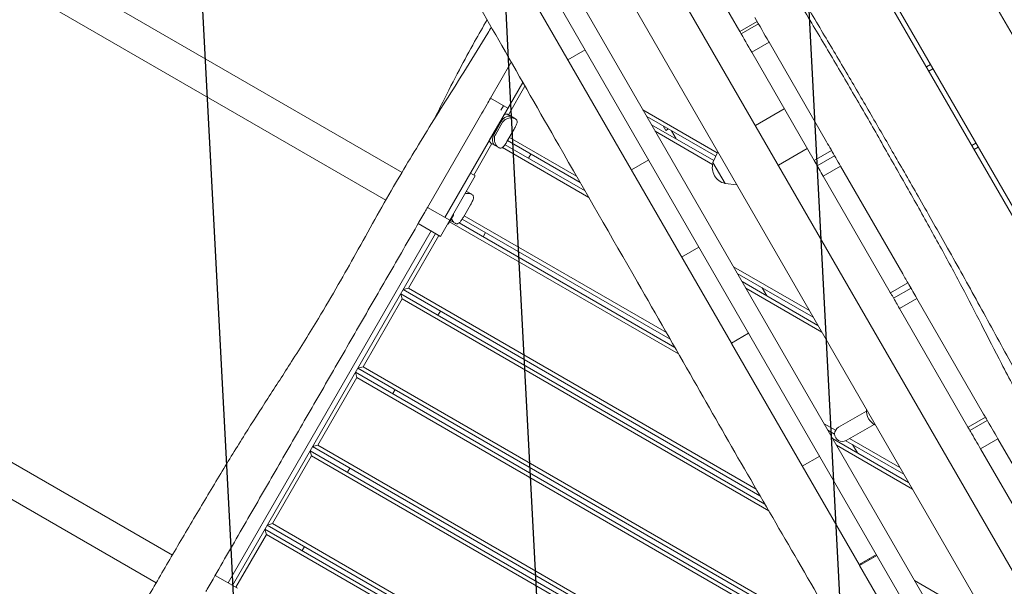
# Model space of a CAD drawing. Units: millimetres. Extents: x -5531 to 7760, y -6009 to 7742.
# Drawn here: x -1364 to -332, y 3568 to 4162 of the extents above; entities that cross this region are included whole.
import ezdxf

# ---------------------------------------------------------------- set-up
doc = ezdxf.new("R2010")
doc.units = ezdxf.units.MM
doc.header["$LTSCALE"] = 20
doc.linetypes.add('HIDDEN', pattern=[9.525, 6.35, -3.175])
for name, color, linetype in [('2d', 230, 'Continuous'), ('EN-Free_Space', 10, 'HIDDEN'), ('EN-Free_Space_Hatch', 10, 'Continuous')]:
    doc.layers.add(name, color=color, linetype=linetype)

msp = doc.modelspace()

# ---------------------------------------------------------------- hatches: boundary and pattern name
at = {"layer": 'EN-Free_Space_Hatch'}
h = msp.add_hatch(dxfattribs=at)
h.set_pattern_fill('ANSI31', color=256, scale=100, angle=48)
edge = h.paths.add_edge_path()
edge.add_line((-2083.6, -1608.9), (-3387.8, -3867.9))
edge.add_arc((-2521.8, -4367.9), 1000, 150, 330)
edge.add_line((-1655.8, -4867.9), (-351.6, -2608.9))
edge.add_arc((-1217.6, -2108.9), 1000, 330, 510)
edge = h.paths.add_edge_path()
edge.add_line((-2714.5, 5878.3), (-552.9, 4630.3))
edge.add_arc((-1052.9, 3764.3), 1000, -120, 60, ccw=False)
edge.add_line((-1552.9, 2898.3), (-3714.5, 4146.3))
edge.add_arc((-3214.5, 5012.3), 1000, 60, 240, ccw=False)
edge = h.paths.add_edge_path()
edge.add_arc((3948.1, 803.4), 500, 0, 360)

# ---------------------------------------------------------------- linework, layer by layer
at = {"layer": '2d', "lineweight": 0}
for p, q in [((-963.4, 4002.3), (-3111.2, 5242.3)), ((-3120.5, 5208.8), (-980.4, 3973.2)), ((-1204.3, 3601), (-3337.6, 4832.6)), ((-3362, 4807.8), (-1221.3, 3571.9)), ((96.2, 3420.2), (-470.8, 4402.3)), ((-141, 3039.1), (-919.5, 4387.5)), ((13.9, 3372.7), (-553.1, 4354.8)), ((-548.7, 4357.3), (18.3, 3375.2)), ((-153.9, 3103.4), (-870.2, 4344.2)), ((-609.2, 4150.1), (-675, 4263.9)), ((-848.6, 4222.7), (-617.9, 3823.2)), ((-690.2, 4220.2), (-171.2, 3321.3)), ((-731.7, 4196.2), (-212.7, 3297.3)), ((-591, 4160.5), (-609.2, 4150)), ((-609.2, 4150), (-591, 4160.5)), ((-589.5, 4158), (-607.7, 4147.5)), ((-578.4, 4138.7), (-596.6, 4128.2)), ((-578.4, 4138.7), (-518.2, 4034.4)), ((-789.4, 4120.2), (-771.2, 4130.7)), ((-531.2, 4014.9), (-596.6, 4128.2)), ((-848.8, 4117.8), (-870.6, 4080)), ((-413.3, 4112.8), (-409, 4115.3)), ((-406.5, 4110.9), (-410.8, 4108.4)), ((-918.4, 3955.1), (-836.7, 4096.6)), ((-834.4, 4092.6), (-851.7, 4062.7)), ((-852.4, 4069.5), (-870.6, 4080)), ((-857.1, 4072.2), (-859.8, 4067.6)), ((-871.9, 4035.7), (-855.9, 4063.3)), ((-844.5, 4058.5), (-851.9, 4062.8)), ((-710.7, 4067.9), (-632.7, 4022.9)), ((-634.4, 4019.2), (-706.7, 4061)), ((-592.7, 4051.5), (-562.4, 4069)), ((-885.2, 4054.7), (-936.6, 3965.6)), ((-867.7, 4043), (-860.2, 4056)), ((-859.3, 4055.5), (-866.8, 4042.5)), ((-858, 4054.8), (-865.5, 4041.7)), ((-701.7, 4052.3), (-636.4, 4014.6)), ((-689.4, 4051), (-686.7, 4046.3)), ((-853.3, 4034.7), (-845.7, 4047.7)), ((-850.7, 4039), (-780.4, 3998.4)), ((-637.6, 4010.7), (-697.7, 4045.4)), ((-686.7, 4046.3), (-684, 4047.8)), ((-675.8, 4037.3), (-680.8, 4046)), ((-869.2, 4032.4), (-888.2, 3999.5)), ((-869.4, 4032.5), (-862, 4028.2)), ((-767.5, 3975.9), (-858.1, 4028.3)), ((-855.3, 4031.3), (-771.4, 3982.9)), ((-776.4, 3991.5), (-852.7, 4035.6)), ((-365.8, 4030.5), (-361.5, 4033)), ((-359, 4028.7), (-363.3, 4026.2)), ((-828.2, 4021.4), (-830.7, 4017.1)), ((-637.3, 4012.7), (-632.2, 4023.9)), ((-568.6, 4009.7), (-538.3, 4027.2)), ((-531.1, 4014.7), (-512.9, 4025.2)), ((-512.9, 4025.2), (-531.1, 4014.7)), ((-509.6, 4019.5), (-527.8, 4009)), ((-722.8, 4004.8), (-704.6, 4015.3)), ((-637.3, 4012.7), (-624.5, 3990.5)), ((-503.4, 4008.8), (-521.6, 3998.3)), ((-503.4, 4008.8), (-438.2, 3895.9)), ((-886.5, 3998.5), (-923, 3935.2)), ((-886.5, 3998.5), (-891.7, 4001.5)), ((-451.2, 3876.4), (-521.6, 3998.3)), ((-624.5, 3990.5), (-612.2, 3989.3)), ((-927.4, 3981.5), (-927.4, 3981.5)), ((-890.3, 3979.3), (-895.7, 3982.4)), ((-899, 3955.4), (-891.5, 3968.4)), ((-913.2, 3952.1), (-936.6, 3965.6)), ((-914.5, 3948.8), (-909.5, 3957.5)), ((-898.2, 3956.8), (-686.1, 3834.3)), ((-946.3, 3948.7), (-923, 3935.2)), ((-944.3, 3952.3), (-944.3, 3952.3)), ((-673.3, 3811.9), (-913.5, 3950.6)), ((-912.8, 3951.9), (-907.8, 3949)), ((-903.4, 3949.4), (-677.3, 3818.8)), ((-682.2, 3827.4), (-900.3, 3953.3)), ((-932.9, 3941), (-1145.9, 3572.1)), ((-928.2, 3938.2), (-1141.2, 3569.3)), ((-924.7, 3936.2), (-956.7, 3880.8)), ((-875.7, 3939.1), (-878.2, 3934.8)), ((-651.9, 3924), (-670.1, 3913.5)), ((-615.7, 3903.4), (-536.1, 3857.4)), ((-532.1, 3850.4), (-611.7, 3896.4)), ((-606.7, 3887.8), (-527.1, 3841.8)), ((-432.9, 3886.6), (-451.1, 3876.1)), ((-451.1, 3876.1), (-432.9, 3886.6)), ((-964.7, 3875), (-582.8, 3654.6)), ((-963.2, 3869.6), (-964.7, 3875)), ((-962.2, 3879.4), (-956.7, 3880.8)), ((-587.9, 3663.3), (-962.2, 3879.4)), ((-956.7, 3880.8), (-591.9, 3670.2)), ((-523.1, 3834.8), (-602.7, 3880.8)), ((-580.8, 3872.8), (-585.8, 3881.4)), ((-429.5, 3880.9), (-447.7, 3870.4)), ((-963.2, 3869.6), (-1004.2, 3798.5)), ((-578.8, 3647.6), (-963.2, 3869.6)), ((-423.4, 3870.2), (-441.6, 3859.7)), ((-423.4, 3870.2), (-353.3, 3748.9)), ((-923.2, 3856.9), (-925.7, 3852.5)), ((-369.8, 3735.3), (-441.6, 3859.7)), ((-617.9, 3823.2), (-599.8, 3833.7)), ((-617.9, 3823.1), (-599.7, 3833.6)), ((-617.8, 3823), (-483.9, 3591.1)), ((-409.6, 3804.3), (-409.6, 3804.3)), ((-1012.2, 3792.8), (-487.3, 3489.7)), ((-1010.7, 3787.3), (-1012.2, 3792.8)), ((-1009.7, 3797.1), (-1004.2, 3798.5)), ((-492.3, 3498.4), (-1009.7, 3797.1)), ((-1004.2, 3798.5), (-496.3, 3505.3)), ((-1010.7, 3787.3), (-1051.7, 3716.3)), ((-483.4, 3482.8), (-1010.7, 3787.3)), ((-970.7, 3774.6), (-973.2, 3770.3)), ((-476.3, 3751.9), (-505.6, 3735)), ((-520.7, 3738.8), (-508.7, 3731.9)), ((-351.5, 3745.7), (-369.7, 3735.2)), ((-369.7, 3735.2), (-351.5, 3745.7)), ((-367.7, 3731.8), (-349.5, 3742.3)), ((-509.6, 3727.8), (-516.7, 3731.9)), ((-497.6, 3721.1), (-468.3, 3738.1)), ((-511.7, 3723.2), (-432.1, 3677.2)), ((-437.1, 3685.9), (-497.9, 3721)), ((-493.9, 3723.3), (-441.1, 3692.8)), ((-338.4, 3723), (-356.6, 3712.5)), ((-278.5, 3619.2), (-338.4, 3723)), ((-1059.7, 3710.5), (-392.5, 3325.3)), ((-1058.2, 3705), (-1059.7, 3710.5)), ((-1057.2, 3714.8), (-1051.7, 3716.3)), ((-397.7, 3334.1), (-1057.2, 3714.8)), ((-1051.7, 3716.3), (-401.8, 3341)), ((-428.1, 3670.3), (-507.7, 3716.3)), ((-485.8, 3708.2), (-490.8, 3716.9)), ((-296.6, 3608.7), (-356.6, 3712.5)), ((-1058.2, 3705), (-1099.2, 3634)), ((-388.4, 3318.3), (-1058.2, 3705)), ((-543.5, 3694.2), (-525.3, 3704.7)), ((-1018.2, 3692.3), (-1020.7, 3688)), ((-1107.2, 3628.2), (-462.8, 3256.2)), ((-1105.7, 3622.7), (-1107.2, 3628.2)), ((-1104.7, 3632.5), (-1099.2, 3634)), ((-452.8, 3256.2), (-1104.7, 3632.5)), ((-1099.2, 3634), (-451.7, 3260.2)), ((-1105.7, 3622.7), (-1137.7, 3567.3)), ((-477.7, 3260.2), (-1105.7, 3622.7)), ((-1065.7, 3610), (-1068.2, 3605.7)), ((-465.7, 3601.6), (-483.9, 3591.1)), ((-483.4, 3590.2), (-465.2, 3600.7)), ((-478.4, 3594.3), (-477.4, 3593.7)), ((-472.4, 3596.6), (-473.4, 3597.2)), ((-469.4, 3599.5), (-468.4, 3598.9)), ((-483.4, 3590.2), (-378.4, 3408.3)), ((-481.4, 3591.4), (-482.4, 3592)), ((-1159.3, 3579.8), (-1136, 3566.3)), ((-425.7, 3574.3), (-346.1, 3528.3))]:
    msp.add_line(p, q, dxfattribs=at)
for centre, radius, start, end in [((-620.9, 4007.3), 17, 162.6679, 257.3321), ((-917.4, 3958.8), 8, 350.3641, 358.955), ((-919.6, 3955), 8, 301.045, 309.6359), ((-501.6, 3728.1), 8, 120, 300)]:
    msp.add_arc(centre, radius, start, end, dxfattribs=at)
at = {"layer": '2d', "lineweight": 0, "extrusion": (0, 0, -1)}
for centre, major_axis, ratio, start_param, end_param in [((-860.2, 4056), (-4.99, -8.64), 0.000004, -2.57501, -1.570796), ((-853.2, 4052), (4.99, 8.64), 0.707105, -1.570796, 0), ((-867.7, 4043), (-4.99, -8.64), 0.000004, -1.570796, -0.566583), ((-860.7, 4039), (-4.99, -8.64), 0.707105, 0, 1.570796), ((-899, 3972.8), (4.99, 8.64), 0.707105, -0.291856, 0), ((-906.5, 3959.7), (-4.99, -8.64), 0.707105, 0, 0.218615), ((-467.3, 3747.9), (-6, 10.4), 0.642788, -2.469369, -0.672224)]:
    msp.add_ellipse(centre, major_axis=major_axis, ratio=ratio, start_param=start_param, end_param=end_param, dxfattribs=at)
at = {"layer": '2d', "lineweight": 0}
for centre, major_axis, start_param, end_param in [((-853.2, 4052), (4.99, 8.64), 0, 1.570796), ((-856.9, 4054.1), (4.99, 8.64), 0, 0.566583), ((-860.7, 4039), (-4.99, -8.64), -1.570796, 0), ((-864.4, 4041.1), (-4.99, -8.64), -0.566583, 0), ((-899, 3972.8), (4.99, 8.64), 0, 0.291856), ((-906.5, 3959.7), (-4.99, -8.64), -0.218615, 0)]:
    msp.add_ellipse(centre, major_axis=major_axis, ratio=0.707105, start_param=start_param, end_param=end_param, dxfattribs=at)
for points, knots in [([(-600, 4276.9), (-598.3, 4274.1), (-596.5, 4271.3), (-589.5, 4259.9), (-584.3, 4251.4), (-569.3, 4226.9), (-559.5, 4210.8), (-540.4, 4179.3), (-531.1, 4163.8), (-513.1, 4133.7), (-504.4, 4119.1), (-487.6, 4090.5), (-479.4, 4076.5), (-463.4, 4049), (-455.5, 4035.4), (-439.1, 4007), (-430.6, 3992.2), (-412.4, 3960.4), (-402.8, 3943.5), (-382.4, 3907.5), (-371.8, 3888.4), (-350.5, 3849.7), (-339.8, 3830.1), (-317.9, 3790.3), (-306.7, 3770.2), (-286.5, 3735), (-277.6, 3719.9), (-260, 3690.2), (-251.3, 3675.7), (-233.7, 3645.9), (-224.8, 3630.6), (-209.1, 3602.9), (-202.2, 3590.5), (-188.6, 3565.5), (-181.9, 3552.9), (-167.5, 3525.9), (-159.8, 3511.5), (-143.6, 3481.1), (-135, 3465.1), (-119, 3436.2), (-111.7, 3423.3), (-98.1, 3400.2), (-91.8, 3389.9), (-83.6, 3376.8), (-81.7, 3373.8), (-79.9, 3370.8)], [0, 0, 0, 0, 10.000007, 10.000007, 40.000215, 40.000215, 96.54213, 96.54213, 150.703629, 150.703629, 201.755265, 201.755265, 250.259012, 250.259012, 297.420811, 297.420811, 348.658928, 348.658928, 407.213279, 407.213279, 472.761281, 472.761281, 539.923447, 539.923447, 609.08659, 609.08659, 661.667144, 661.667144, 712.574105, 712.574105, 765.528739, 765.528739, 808.136831, 808.136831, 850.918986, 850.918986, 899.897052, 899.897052, 954.43818, 954.43818, 999.01493, 999.01493, 1035.065436, 1035.065436, 1045.635438, 1045.635438, 1045.635438, 1045.635438]), ([(-604.3, 4274.4), (-602.5, 4271.6), (-600.7, 4268.8), (-593.7, 4257.5), (-588.5, 4249), (-574.1, 4225.5), (-564.9, 4210.5), (-546.7, 4180.5), (-537.6, 4165.4), (-519.7, 4135.5), (-510.9, 4120.5), (-493.4, 4090.8), (-484.8, 4076), (-467.6, 4046.2), (-459.1, 4031.2), (-441.8, 4001), (-433.1, 3985.7), (-415.9, 3955.2), (-407.5, 3940), (-391.3, 3910.7), (-383.7, 3896.5), (-369.2, 3869.1), (-362.4, 3856), (-348.6, 3829.1), (-341.6, 3815.4), (-326.4, 3786), (-318.1, 3770.3), (-302.9, 3742.8), (-296.1, 3730.9), (-283, 3708.2), (-276.6, 3697.4), (-263.2, 3674.9), (-256.2, 3663.3), (-242.5, 3640.2), (-235.8, 3628.9), (-223.7, 3607.6), (-218.1, 3597.8), (-207.1, 3577.9), (-201.7, 3567.9), (-190.5, 3547.1), (-184.7, 3536.2), (-172.6, 3513.3), (-166.2, 3501.1), (-153, 3476.4), (-146.2, 3463.8), (-133.4, 3440.8), (-127.4, 3430.3), (-116.1, 3411.4), (-110.9, 3403), (-100.7, 3387), (-95.7, 3379.4), (-89.5, 3370.4), (-88.4, 3368.7), (-87.3, 3367.1)], [0, 0, 0, 0, 10.00001, 10.00001, 40.000289, 40.000289, 92.800414, 92.800414, 145.51592, 145.51592, 197.581074, 197.581074, 248.990404, 248.990404, 300.690503, 300.690503, 353.491661, 353.491661, 405.675499, 405.675499, 454.111661, 454.111661, 498.637008, 498.637008, 544.838901, 544.838901, 598.256075, 598.256075, 639.412836, 639.412836, 677.156721, 677.156721, 718.038101, 718.038101, 757.53174, 757.53174, 791.427516, 791.427516, 825.617246, 825.617246, 862.478669, 862.478669, 903.695573, 903.695573, 946.683614, 946.683614, 982.978323, 982.978323, 1012.909683, 1012.909683, 1040.211846, 1040.211846, 1046.093928, 1046.093928, 1046.093928, 1046.093928]), ([(-274.9, 3129.1), (-276.5, 3132), (-278.2, 3134.9), (-285, 3146.3), (-290.2, 3154.9), (-307.3, 3183.5), (-319.4, 3203.5), (-344.3, 3244.5), (-357, 3265.5), (-385.3, 3312.9), (-400.8, 3339.3), (-428.4, 3386.8), (-440.5, 3407.9), (-467.5, 3455.1), (-482.5, 3481.3), (-515.4, 3538.5), (-533.4, 3569.6), (-569.1, 3631), (-586.7, 3661.2), (-622.2, 3722.5), (-639.9, 3753.5), (-677.2, 3818.7), (-696.7, 3852.9), (-743.8, 3934.9), (-771.4, 3982.8), (-818.9, 4065.5), (-838.8, 4100.4), (-875.8, 4165.1), (-892.9, 4195.1), (-910, 4224.9)], [0, 0, 0, 0, 10.000006, 10.000006, 40.000106, 40.000106, 110.207096, 110.207096, 183.933864, 183.933864, 275.917702, 275.917702, 349.025345, 349.025345, 439.448534, 439.448534, 547.501086, 547.501086, 652.845913, 652.845913, 760.362795, 760.362795, 878.812066, 878.812066, 1045.022388, 1045.022388, 1165.699498, 1165.699498, 1269.181839, 1269.181839, 1269.181839, 1269.181839]), ([(-929.6, 4057.8), (-926.7, 4063.8), (-923.7, 4069.8), (-915, 4087.2), (-909.2, 4098.6), (-898, 4119.8), (-892.7, 4129.7), (-882.9, 4147), (-878.6, 4154.6), (-874.1, 4162.2)], [74.787759, 74.787759, 74.787759, 74.787759, 94.854807, 94.854807, 133.513258, 133.513258, 167.265693, 167.265693, 193.834387, 193.834387, 193.834387, 193.834387]), ([(-578.4, 4138.7), (-578.5, 4138.9), (-578.6, 4139.1), (-583.6, 4147.7), (-588.5, 4156.1), (-593.3, 4164.6)], [0.93192014, 0.93192014, 0.93192014, 0.93192014, 0.93254047, 0.93254047, 0.96181974, 0.96181974, 0.96181974, 0.96181974]), ([(-1353.7, 3334.1), (-1352.2, 3337), (-1350.6, 3340), (-1344.3, 3351.7), (-1339.6, 3360.5), (-1326.5, 3384.7), (-1318.1, 3400.2), (-1301.2, 3431), (-1292.6, 3446.3), (-1275.6, 3476.8), (-1267.1, 3491.9), (-1250.1, 3521.9), (-1241.5, 3536.8), (-1224.4, 3566.5), (-1215.7, 3581.4), (-1198.2, 3611.5), (-1189.3, 3626.7), (-1171.4, 3656.8), (-1162.5, 3671.7), (-1145.1, 3700.4), (-1136.7, 3714.1), (-1120.2, 3740.3), (-1112.2, 3752.8), (-1095.9, 3778.2), (-1087.5, 3791), (-1069.7, 3818.9), (-1060.3, 3834), (-1044, 3860.9), (-1037.1, 3872.7), (-1024, 3895.5), (-1017.8, 3906.4), (-1005.1, 3929.2), (-998.5, 3941.2), (-985.4, 3964.5), (-978.8, 3975.9), (-966.6, 3997.1), (-960.8, 4006.8), (-949.1, 4026.3), (-943.2, 4036), (-930.7, 4056.1), (-924.2, 4066.5), (-910.4, 4088.6), (-903.1, 4100.2), (-888.2, 4123.9), (-880.7, 4136.1), (-872.2, 4150.4), (-871, 4152.5), (-869.7, 4154.5)], [0, 0, 0, 0, 10.00001, 10.00001, 40.000289, 40.000289, 92.800414, 92.800414, 145.51592, 145.51592, 197.581074, 197.581074, 248.990404, 248.990404, 300.690503, 300.690503, 353.491661, 353.491661, 405.675499, 405.675499, 454.111661, 454.111661, 498.637008, 498.637008, 544.838901, 544.838901, 598.256075, 598.256075, 639.412836, 639.412836, 677.156721, 677.156721, 718.038101, 718.038101, 757.53174, 757.53174, 791.427516, 791.427516, 825.617246, 825.617246, 862.478669, 862.478669, 903.695573, 903.695573, 946.683614, 946.683614, 953.837497, 953.837497, 953.837497, 953.837497]), ([(-870.6, 4080), (-871.8, 4077.9), (-873, 4075.8), (-877.8, 4067.4), (-881.5, 4061), (-885.2, 4054.7)], [0.17380854, 0.17380854, 0.17380854, 0.17380854, 0.18105364, 0.18105364, 0.20303823, 0.20303823, 0.20303823, 0.20303823]), ([(-844.5, 4058.5), (-844.9, 4058.8), (-845.4, 4059), (-846.4, 4059.2), (-847, 4059.3), (-848.2, 4059.5), (-848.9, 4059.5), (-850.1, 4059.4), (-850.8, 4059.3), (-852, 4059), (-852.7, 4058.8), (-854, 4058.3), (-854.6, 4058), (-855.7, 4057.2), (-856.3, 4056.8), (-857.2, 4055.9), (-857.7, 4055.3), (-858, 4054.8)], [46.974044, 46.974044, 46.974044, 46.974044, 48.921569, 48.921569, 50.869094, 50.869094, 52.816619, 52.816619, 54.764145, 54.764145, 56.732654, 56.732654, 58.701163, 58.701163, 60.669672, 60.669672, 62.638181, 62.638181, 62.638181, 62.638181]), ([(-845.7, 4047.7), (-845.4, 4048.3), (-845.1, 4048.8), (-844.4, 4050), (-844.1, 4050.5), (-843.6, 4051.6), (-843.4, 4052.2), (-843, 4053.2), (-842.8, 4053.7), (-842.7, 4054.6), (-842.6, 4055), (-842.6, 4055.8), (-842.7, 4056.3), (-843, 4057), (-843.2, 4057.4), (-843.8, 4058), (-844.1, 4058.3), (-844.5, 4058.5)], [62.638181, 62.638181, 62.638181, 62.638181, 64.60669, 64.60669, 66.575199, 66.575199, 68.543708, 68.543708, 70.512217, 70.512217, 72.459742, 72.459742, 74.407267, 74.407267, 76.354792, 76.354792, 78.302317, 78.302317, 78.302317, 78.302317]), ([(-865.5, 4041.7), (-865.8, 4041.2), (-866.1, 4040.5), (-866.4, 4039.2), (-866.5, 4038.6), (-866.6, 4037.2), (-866.5, 4036.5), (-866.3, 4035.1), (-866.2, 4034.5), (-865.8, 4033.3), (-865.6, 4032.7), (-865, 4031.5), (-864.7, 4030.9), (-864, 4030), (-863.6, 4029.5), (-862.8, 4028.8), (-862.4, 4028.4), (-862, 4028.2)], [62.638181, 62.638181, 62.638181, 62.638181, 64.60669, 64.60669, 66.575199, 66.575199, 68.543708, 68.543708, 70.512217, 70.512217, 72.459742, 72.459742, 74.407267, 74.407267, 76.354792, 76.354792, 78.302317, 78.302317, 78.302317, 78.302317]), ([(-862, 4028.2), (-861.6, 4028), (-861.2, 4027.8), (-860.4, 4027.6), (-860, 4027.6), (-859.2, 4027.8), (-858.8, 4027.9), (-858, 4028.3), (-857.7, 4028.6), (-857, 4029.2), (-856.6, 4029.5), (-856, 4030.4), (-855.6, 4030.8), (-854.9, 4031.9), (-854.6, 4032.4), (-853.9, 4033.5), (-853.6, 4034.1), (-853.3, 4034.7)], [46.974044, 46.974044, 46.974044, 46.974044, 48.921569, 48.921569, 50.869094, 50.869094, 52.816619, 52.816619, 54.764145, 54.764145, 56.732654, 56.732654, 58.701163, 58.701163, 60.669672, 60.669672, 62.638181, 62.638181, 62.638181, 62.638181]), ([(-503.4, 4008.8), (-506.7, 4014.6), (-510.1, 4020.3), (-515, 4028.9), (-516.6, 4031.7), (-518.2, 4034.4)], [0.781793, 0.781793, 0.781793, 0.781793, 0.80184711, 0.80184711, 0.81145172, 0.81145172, 0.81145172, 0.81145172]), ([(-531.2, 4014.9), (-530.8, 4014.2), (-530.4, 4013.6), (-527.2, 4008), (-524.4, 4003.2), (-521.6, 3998.3)], [0.27679626, 0.27679626, 0.27679626, 0.27679626, 0.27907366, 0.27907366, 0.29599822, 0.29599822, 0.29599822, 0.29599822]), ([(-890.3, 3979.3), (-890.7, 3979.5), (-891.2, 3979.7), (-892.2, 3980), (-892.8, 3980.1), (-894, 3980.2), (-894.6, 3980.2), (-895.9, 3980.1), (-896.5, 3980), (-897.2, 3979.9), (-897.2, 3979.9), (-897.2, 3979.9)], [46.974044, 46.974044, 46.974044, 46.974044, 48.921569, 48.921569, 50.869094, 50.869094, 52.816619, 52.816619, 54.764145, 54.764145, 54.802796, 54.802796, 54.802796, 54.802796]), ([(-891.5, 3968.4), (-891.2, 3969), (-890.8, 3969.6), (-890.2, 3970.7), (-889.9, 3971.3), (-889.4, 3972.4), (-889.1, 3972.9), (-888.7, 3973.9), (-888.6, 3974.4), (-888.4, 3975.3), (-888.4, 3975.8), (-888.4, 3976.6), (-888.5, 3977), (-888.7, 3977.8), (-889, 3978.1), (-889.5, 3978.8), (-889.9, 3979), (-890.3, 3979.3)], [62.638181, 62.638181, 62.638181, 62.638181, 64.60669, 64.60669, 66.575199, 66.575199, 68.543708, 68.543708, 70.512217, 70.512217, 72.459742, 72.459742, 74.407267, 74.407267, 76.354792, 76.354792, 78.302317, 78.302317, 78.302317, 78.302317]), ([(-936.6, 3965.6), (-937.6, 3963.9), (-938.5, 3962.3), (-945, 3951.1), (-950.4, 3941.7), (-961.3, 3922.8), (-966.7, 3913.4), (-977.6, 3894.5), (-983.1, 3885.1), (-994, 3866.3), (-999.4, 3856.8), (-1010.3, 3838), (-1015.7, 3828.6), (-1026.6, 3809.8), (-1032, 3800.4), (-1042.8, 3781.6), (-1048.3, 3772.2), (-1059.1, 3753.4), (-1064.5, 3744), (-1075.4, 3725.3), (-1080.8, 3715.9), (-1091.7, 3697.1), (-1097.1, 3687.6), (-1108, 3668.8), (-1113.4, 3659.4), (-1129.7, 3631.2), (-1140.6, 3612.3), (-1156.9, 3584.1), (-1162.3, 3574.6), (-1168.2, 3564.4), (-1168.7, 3563.7), (-1169.1, 3562.9)], [0.3058928, 0.3058928, 0.3058928, 0.3058928, 0.311747, 0.311747, 0.3444203, 0.3444203, 0.3770937, 0.3770937, 0.409767, 0.409767, 0.4424404, 0.4424404, 0.4751137, 0.4751137, 0.507787, 0.507787, 0.5404604, 0.5404604, 0.5731337, 0.5731337, 0.6058071, 0.6058071, 0.6384804, 0.6384804, 0.6711537, 0.6711537, 0.7365004, 0.7365004, 0.7691738, 0.7691738, 0.7718027, 0.7718027, 0.7718027, 0.7718027]), ([(-911.5, 3954), (-911.4, 3953.6), (-911.2, 3953.2), (-910.8, 3952.3), (-910.4, 3951.7), (-909.7, 3950.7), (-909.4, 3950.3), (-908.6, 3949.5), (-908.2, 3949.2), (-907.8, 3949)], [71.151852, 71.151852, 71.151852, 71.151852, 72.459742, 72.459742, 74.407267, 74.407267, 76.354792, 76.354792, 78.302317, 78.302317, 78.302317, 78.302317]), ([(-907.8, 3949), (-907.4, 3948.7), (-907, 3948.6), (-906.1, 3948.4), (-905.7, 3948.4), (-904.9, 3948.5), (-904.5, 3948.7), (-903.8, 3949.1), (-903.4, 3949.3), (-902.7, 3949.9), (-902.4, 3950.3), (-901.7, 3951.1), (-901.4, 3951.6), (-900.7, 3952.6), (-900.3, 3953.2), (-899.7, 3954.3), (-899.3, 3954.9), (-899, 3955.4)], [46.974044, 46.974044, 46.974044, 46.974044, 48.921569, 48.921569, 50.869094, 50.869094, 52.816619, 52.816619, 54.764145, 54.764145, 56.732654, 56.732654, 58.701163, 58.701163, 60.669672, 60.669672, 62.638181, 62.638181, 62.638181, 62.638181]), ([(-423.4, 3870.2), (-426.2, 3875.1), (-429, 3880), (-434, 3888.5), (-436.1, 3892.2), (-438.2, 3895.9)], [0.62159429, 0.62159429, 0.62159429, 0.62159429, 0.63848041, 0.63848041, 0.65124522, 0.65124522, 0.65124522, 0.65124522]), ([(-451.2, 3876.4), (-450.3, 3874.7), (-449.3, 3873.1), (-446.1, 3867.6), (-443.9, 3863.7), (-441.6, 3859.7)], [0.43683615, 0.43683615, 0.43683615, 0.43683615, 0.44244036, 0.44244036, 0.4560566, 0.4560566, 0.4560566, 0.4560566]), ([(-338.4, 3723), (-342.4, 3729.9), (-346.4, 3736.9), (-351.4, 3745.5), (-352.4, 3747.2), (-353.3, 3748.9)], [0.45093738, 0.45093738, 0.45093738, 0.45093738, 0.47511371, 0.47511371, 0.48090913, 0.48090913, 0.48090913, 0.48090913]), ([(-369.8, 3735.3), (-368.9, 3733.7), (-367.9, 3732.1), (-363.5, 3724.5), (-360.1, 3718.5), (-356.6, 3712.5)], [0.6002399, 0.6002399, 0.6002399, 0.6002399, 0.60580707, 0.60580707, 0.62671877, 0.62671877, 0.62671877, 0.62671877])]:
    msp.add_open_spline(points, degree=3, knots=knots, dxfattribs=at)
for points in [[(-609.2, 4150.1), (-605, 4142.8), (-600.8, 4135.5), (-596.6, 4128.2)], [(-617.9, 3823.2), (-617.9, 3823.1), (-617.9, 3823), (-617.8, 3823)], [(-483.9, 3591.1), (-483.8, 3590.8), (-483.6, 3590.5), (-483.4, 3590.2)]]:
    msp.add_open_spline(points, degree=3, dxfattribs=at)
at = {"layer": 'EN-Free_Space', "flags": 128}
msp.add_lwpolyline([(-2714.5, 5878.3), (-552.9, 4630.3, -1), (-1552.9, 2898.3), (-3714.5, 4146.3, -1)], format="xyb", close=True, dxfattribs=at)

doc.saveas('drawing.dxf')
